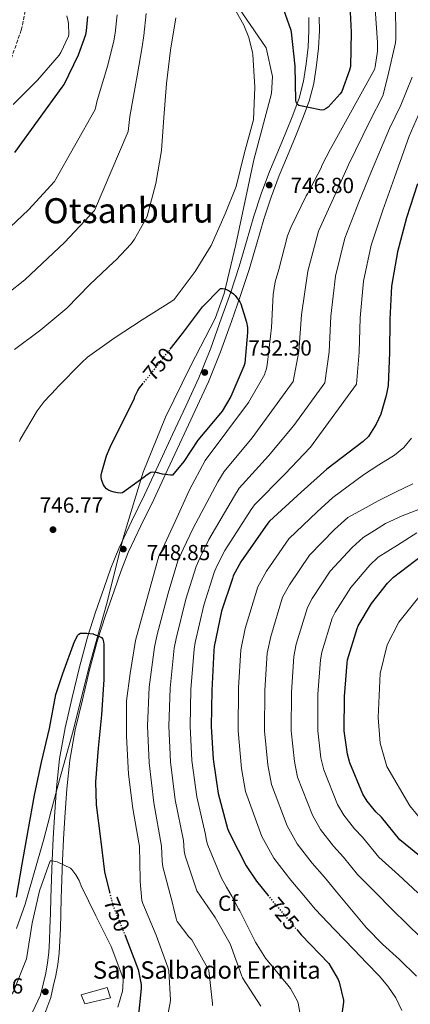
# Model space of a CAD drawing. Units: metres. Extents: x 617287 to 620727, y 4752568 to 4754940.
# Drawn here: x 618059 to 618238, y 4754005 to 4754457 of the extents above; entities that cross this region are included whole.
import ezdxf
from ezdxf.enums import TextEntityAlignment as Align

# ---------------------------------------------------------------- set-up
doc = ezdxf.new("R2010")
doc.units = ezdxf.units.M
doc.header["$MEASUREMENT"] = 0
doc.linetypes.add('DGN Style 3', pattern=[2.435891, 1.739922, -0.695969])
doc.linetypes.add('DGN Style 5', pattern=[1.217945, 0.521977, -0.695969])
for name, color, linetype, lineweight in [('Camino', 7, 'DGN Style 3', 0), ('Cota de curva de nivel directora', 7, 'Continuous', 0), ('Cota de punto acotado terreno', 7, 'Continuous', 0), ('Curva de nivel directora', 30, 'Continuous', 30), ('Curva de nivel directora no vista', 30, 'DGN Style 5', 30), ('Curva de nivel intermedia', 30, 'Continuous', 0), ('Etiqueta de zona arbolada', 92, 'Continuous', 0), ('Iglesia-ermita', 1, 'Continuous', 13), ('Límite de Concejo', 7, 'Continuous', 0), ('Límite de municipio', 7, 'Continuous', 0), ('Línea de pista sin pavimentar', 7, 'Continuous', 0), ('Punto acotado terreno (símbolo)', 7, 'Continuous', 0), ('Texto de Iglesia-ermita', 51, 'Continuous', 0), ('Texto de Área (paraje) menor', 7, 'Continuous', 0)]:
    doc.layers.add(name, color=color, linetype=linetype, lineweight=lineweight)
doc.styles.add('Style-Arial', font='arial.ttf')

# ---------------------------------------------------------------- blocks, each defined once
blk = doc.blocks.new('5PATER')
at = {"layer": 'Límite de Concejo', "linetype": 'Continuous', "lineweight": 0}
h = blk.add_hatch(color=51, dxfattribs=at)
edge = h.paths.add_edge_path()
edge.add_ellipse((0, 0), major_axis=(-0.11, -0.111), ratio=0.999422, start_angle=0, end_angle=360)

msp = doc.modelspace()

# ---------------------------------------------------------------- linework, layer by layer
at = {"layer": 'Camino', "color": 7, "linetype": 'DGN Style 3', "lineweight": 0}
msp.add_polyline3d([(617700.06, 4754311.27, 662.2), (617706.72, 4754314.63, 663.22), (617718.44, 4754317.4, 664.68), (617741.66, 4754320.46, 670.59), (617771.59, 4754324.94, 675.56), (617799.31, 4754332.93, 676.87), (617845.89, 4754345.42, 685.5), (617896.15, 4754362.39, 692.99), (617944.09, 4754379.88, 696.68), (617993.39, 4754397.17, 702.35), (618020.09, 4754406.92, 709.83), (618044.45, 4754419.72, 714.73), (618052.82, 4754432.01, 714.55), (618059.88, 4754451.91, 715.97), (618066.12, 4754482.17, 720.3)], dxfattribs=at)
at = {"layer": 'Curva de nivel directora', "color": 30, "linetype": 'Continuous', "lineweight": 30, "flags": 128}
for points, elevation in [([(618210.42, 4754466.39), (618211.25, 4754451), (618210.86, 4754435.26), (618210.5, 4754433.57), (618206.98, 4754423.87), (618206.19, 4754422.74), (618200.69, 4754416.69), (618199.75, 4754415.99), (618198.63, 4754415.39), (618197.77, 4754415.28), (618196.78, 4754415.36), (618187.89, 4754417.19), (618187.11, 4754417.46), (618186.46, 4754417.94), (618185.97, 4754418.93), (618185.86, 4754419.89), (618185.47, 4754435.46), (618183.81, 4754450.98), (618183.6, 4754451.82), (618178.5, 4754466.66)], 750), ([(618056.9, 4754395.83), (618078.69, 4754425.78), (618079.58, 4754427.1), (618086.17, 4754440.63), (618089.49, 4754449.91), (618089.86, 4754451.59), (618090.38, 4754458.23)], 725), ([(618241.67, 4754381.43), (618236.55, 4754365.88), (618232.49, 4754350.3), (618229.71, 4754334.58), (618228.87, 4754319.32), (618228.74, 4754304.22), (618228.1, 4754289.11), (618227.3, 4754284.41), (618224.74, 4754275.93), (618222.7, 4754271.35), (618219.66, 4754266.42), (618219.08, 4754265.72), (618216.68, 4754263.45), (618200.1, 4754250.78), (618188.3, 4754240.12), (618173.67, 4754226.84), (618172.9, 4754225.91), (618160.52, 4754208.28), (618157.09, 4754201.85), (618156.71, 4754200.67), (618151.72, 4754185.69), (618148.36, 4754169.5), (618148.26, 4754167.67), (618147.24, 4754149.21), (618147.04, 4754132.76), (618147.88, 4754117.72), (618150.15, 4754102.01), (618154.44, 4754085.98), (618154.92, 4754084.92), (618155.68, 4754083.32), (618162.98, 4754068.86), (618167.75, 4754061.82), (618172.99, 4754055.45)], 725), ([(618128.24, 4754305.73), (618133.87, 4754312.83), (618143.05, 4754325.1), (618151.33, 4754333.58), (618152.25, 4754333.56), (618153.08, 4754333.38), (618154.01, 4754333.04), (618155.18, 4754332.43), (618157.22, 4754331.02), (618157.94, 4754330.27), (618160.06, 4754327.41), (618160.52, 4754326.42), (618163.19, 4754318.03), (618163.6, 4754315.61), (618163.69, 4754313.4), (618162.47, 4754299.36), (618162, 4754298), (618155.98, 4754284.03), (618152.05, 4754277.31), (618151.21, 4754276.35), (618140.8, 4754264), (618134.44, 4754254.21), (618129.22, 4754247.98), (618128.4, 4754247.98), (618124.61, 4754248.47), (618121.82, 4754249.19), (618120.23, 4754249.39), (618119.37, 4754249.19), (618118.6, 4754248.79), (618116.99, 4754247.67), (618116.32, 4754247.04), (618106.32, 4754239.89), (618105.21, 4754239.78), (618104.04, 4754239.83), (618102.43, 4754240.11), (618100.94, 4754240.56), (618099.87, 4754241.06), (618098.96, 4754241.76), (618098.19, 4754242.65), (618097.67, 4754243.55), (618096.88, 4754245.51), (618096.56, 4754246.95), (618096.58, 4754247.9), (618096.79, 4754249.27), (618098.92, 4754256.86), (618100.61, 4754260.87), (618111.76, 4754283.19), (618112.04, 4754284.08), (618113.29, 4754286.83), (618114.16, 4754288.04), (618115.44, 4754289.65)], 750), ([(618258.94, 4754060.15), (618233.57, 4754080.82), (618225.09, 4754091.19), (618222.53, 4754093.62), (618218.53, 4754098.61), (618216.58, 4754101.81), (618210.56, 4754116.15), (618209.47, 4754120.09), (618208.03, 4754130.74), (618208.07, 4754146.55), (618209.28, 4754161.75), (618209.48, 4754163.29), (618213.89, 4754177.68), (618214.4, 4754178.9), (618220.45, 4754189.08), (618227.84, 4754198.52), (618230.53, 4754201.17), (618243.52, 4754211.03)], 700), ([(618057.68, 4754054.52), (618060.28, 4754069.66), (618063, 4754085.03), (618065.92, 4754101.23), (618069.18, 4754116.38), (618072.84, 4754131.84), (618075.8, 4754147.47), (618078.94, 4754157.11), (618084.25, 4754171.69), (618085.75, 4754174.59), (618086.35, 4754175.16), (618087.11, 4754175.51), (618088.15, 4754175.57), (618089.91, 4754175.57), (618092.91, 4754175.17), (618093.03, 4754175.13), (618095.51, 4754174.21), (618096.73, 4754173.57), (618097.28, 4754172.72), (618097.58, 4754171.5), (618097.68, 4754170.31), (618097.73, 4754154.35), (618096.74, 4754138.17), (618095.09, 4754122.87), (618093.85, 4754107.4), (618094.3, 4754096.83), (618096.15, 4754081.29), (618098.06, 4754066.21), (618100.41, 4754056.82)], 750), ([(618107.37, 4754037.46), (618108.06, 4754035.76), (618113.44, 4754021.33), (618114.91, 4754014.51), (618114.94, 4754012.63), (618113.5, 4753999.16)], 750), ([(618186.21, 4754039.67), (618188.29, 4754037.21), (618200.99, 4754024.12), (618205.19, 4754016.86), (618205.7, 4754015.51), (618207.71, 4754007.32), (618207.71, 4754006.39), (618206.34, 4753996.79)], 725)]:
    msp.add_lwpolyline(points, dxfattribs=dict(at, elevation=elevation))
at = {"layer": 'Curva de nivel directora no vista', "color": 30, "linetype": 'DGN Style 5', "lineweight": 30, "flags": 128}
for points, elevation in [([(618115.44, 4754289.65), (618124.15, 4754300.57), (618128.24, 4754305.73)], 750), ([(618100.41, 4754056.82), (618101.9, 4754050.86), (618102.23, 4754050.07), (618107.37, 4754037.46)], 750), ([(618172.99, 4754055.45), (618177.44, 4754050.04), (618186.21, 4754039.67)], 725)]:
    msp.add_lwpolyline(points, dxfattribs=dict(at, elevation=elevation))
at = {"layer": 'Curva de nivel intermedia', "color": 30, "linetype": 'Continuous', "lineweight": 0, "flags": 128}
for points, elevation in [([(618059.07, 4754263.46), (618059.43, 4754264.31), (618067.22, 4754277.49), (618070.35, 4754281.69), (618076.08, 4754287.68), (618076.56, 4754288.34), (618087.65, 4754299.63), (618090.19, 4754301.99), (618102.42, 4754310.79), (618115.33, 4754319.11), (618128.88, 4754327.7), (618130.08, 4754328.55), (618139.65, 4754341.36), (618147.03, 4754353.3), (618153.46, 4754367.72), (618158.37, 4754380.22), (618162.17, 4754395.19), (618166.06, 4754409.78), (618166.39, 4754410.83), (618167.05, 4754425.82), (618166.05, 4754440.82), (618165.93, 4754441.76), (618164.2, 4754448.54), (618161.96, 4754454.17), (618154.5, 4754467.73)], 745), ([(618222.23, 4754461.78), (618223.25, 4754446.29), (618223.22, 4754442.36), (618222.26, 4754435.16), (618221.91, 4754433.88), (618202.39, 4754398.58), (618201.65, 4754397.59), (618197.75, 4754389.94), (618197.36, 4754388.85), (618191.19, 4754376.98), (618190.51, 4754376.02), (618183.63, 4754361.81), (618183.19, 4754360.66), (618181.97, 4754357.65), (618178.07, 4754342.29), (618176.34, 4754336.63), (618175.35, 4754330.84), (618174.64, 4754315.64), (618172.75, 4754299.73), (618172.53, 4754297.69), (618172.18, 4754296.21), (618171.79, 4754295.25), (618171.6, 4754294.33), (618164.14, 4754281.21), (618144.21, 4754254.71), (618137.04, 4754241.17), (618130.45, 4754226.68), (618123.73, 4754212.15), (618123.02, 4754210.77), (618112.21, 4754172.25), (618109.81, 4754157.05), (618108.14, 4754144.47), (618108.08, 4754128.38), (618109.13, 4754110.97), (618111.05, 4754095.19), (618113.84, 4754079.45), (618114.09, 4754077.98)], 745), ([(618231.46, 4754463.68), (618231.69, 4754448.16), (618231.59, 4754446.15), (618228.01, 4754430.82), (618225.77, 4754421.83), (618219.77, 4754410.29), (618209.92, 4754390.15), (618203.81, 4754376.66), (618196.24, 4754359.75), (618191.24, 4754341.4), (618188.43, 4754321.52), (618187.19, 4754304.57), (618184.55, 4754290.96), (618177.19, 4754280.74), (618165.77, 4754265.08), (618152.99, 4754249.62), (618149.99, 4754244.88), (618138.67, 4754223.63), (618134.15, 4754214.07), (618131.71, 4754208.77), (618127.21, 4754193.86), (618122.19, 4754174.93), (618120.91, 4754169.11), (618118.6, 4754150.8), (618117.83, 4754133.1), (618118.61, 4754116.1), (618120.72, 4754097.76)], 740), ([(618080.71, 4754458.51), (618081.42, 4754455.88), (618081.58, 4754454.81), (618081.64, 4754450), (618081.54, 4754449.15), (618078.02, 4754441.7), (618077.26, 4754440.51), (618067.27, 4754428.95), (618056.19, 4754417.84)], 720), ([(618056.77, 4754305.51), (618068.85, 4754314.54), (618080.72, 4754324.54), (618091.38, 4754335.29), (618102.33, 4754345.75), (618103.18, 4754346.44), (618110.29, 4754353.98), (618111.85, 4754356.11), (618117.3, 4754365.87), (618117.65, 4754366.71), (618121.64, 4754381.71), (618124.17, 4754396.75), (618125.3, 4754411.83), (618126.47, 4754427.53), (618128.38, 4754442.75), (618130.73, 4754457.57)], 740), ([(618103, 4754450.56), (618103.79, 4754458.94)], 730), ([(618109.72, 4754412.41), (618112.97, 4754431.04), (618115.3, 4754444.26), (618116.15, 4754449.53), (618117.21, 4754459.64)], 735), ([(618046.54, 4754354.01), (618063.23, 4754369.54), (618075.18, 4754382.53), (618093.77, 4754415.63), (618094.65, 4754419.75), (618099.57, 4754435.83), (618102.4, 4754447.09), (618103, 4754450.56)], 730), ([(618239.18, 4754430.36), (618236.54, 4754423.92), (618233.9, 4754417.49), (618228.76, 4754406.85), (618220.51, 4754387.25), (618214.72, 4754373.07), (618208.32, 4754356.6), (618204.06, 4754339.13), (618201.91, 4754320.79), (618201.04, 4754304.45), (618199.07, 4754290.34)], 735), ([(618053.45, 4754331.04), (618061.55, 4754337.52), (618079.82, 4754354.82), (618093.46, 4754369.24), (618108.85, 4754405.49), (618109.72, 4754412.41)], 735), ([(618242.03, 4754413.16), (618237.76, 4754403.4), (618231.09, 4754384.34), (618225.64, 4754369.47), (618220.41, 4754353.45), (618216.88, 4754336.86), (618215.39, 4754320.06), (618214.89, 4754304.33), (618213.59, 4754289.73)], 730), ([(618199.07, 4754290.34), (618184.83, 4754270.76), (618173.28, 4754256.76), (618159.88, 4754242.03), (618157.63, 4754238.56), (618145.95, 4754218.51), (618141.8, 4754209.99), (618140.05, 4754206.07), (618135.38, 4754191.14), (618130.91, 4754173.12), (618130.02, 4754168.63), (618128.14, 4754150.27), (618127.57, 4754132.99), (618128.36, 4754116.64), (618130.53, 4754099.17), (618134.3, 4754080.59), (618134.65, 4754075.71), (618135.07, 4754073.43), (618140.45, 4754057.5), (618148.85, 4754045.21), (618155.63, 4754033.21), (618160.82, 4754018.84), (618161.42, 4754017.5), (618169.81, 4754004.54)], 735), ([(618213.59, 4754289.73), (618192.47, 4754260.77), (618180.79, 4754248.44), (618166.78, 4754234.43), (618165.26, 4754232.24), (618153.24, 4754213.4), (618149.44, 4754205.92), (618148.38, 4754203.37), (618143.55, 4754188.41), (618139.63, 4754171.31), (618139.14, 4754168.15), (618137.69, 4754149.74), (618137.31, 4754132.88), (618138.12, 4754117.18), (618140.34, 4754100.59), (618144.37, 4754083.28), (618144.78, 4754080.32), (618145.38, 4754078.38), (618151.71, 4754063.18), (618154.06, 4754059.09), (618156.41, 4754055.01), (618159.55, 4754049.12), (618160.16, 4754048.26), (618167.29, 4754033.99), (618171.96, 4754026.56), (618182.2, 4754014.15), (618183.36, 4754012.68), (618186.56, 4754006.92), (618186.91, 4754005.99), (618187.9, 4754000)], 730), ([(618234.36, 4754002.56), (618231.6, 4754008.38), (618228.05, 4754013.69), (618224.04, 4754018.52), (618218.28, 4754024.49), (618212.52, 4754030.46), (618203.62, 4754039.75), (618194.72, 4754049.04), (618190.19, 4754054.46), (618183.5, 4754062.35), (618175.67, 4754072.47), (618170.21, 4754082.36), (618162.74, 4754102.93), (618160.87, 4754113.52), (618159.33, 4754130.84), (618159.5, 4754150.44), (618160.54, 4754167.84), (618162.54, 4754177.68), (618168.4, 4754196.84), (618172.34, 4754203.9), (618182.57, 4754218.74), (618195.55, 4754231.2), (618202.77, 4754237.77), (618209.84, 4754242.98), (618216.91, 4754248.18), (618223.94, 4754252.73), (618231.09, 4754257.18), (618235.34, 4754260.57), (618238.8, 4754264.89)], 720), ([(618239.44, 4754243.96), (618231.47, 4754240.13)], 715), ([(618231.47, 4754240.13), (618223.57, 4754236.18), (618216.64, 4754232.4), (618209.71, 4754228.62), (618203.62, 4754223.03), (618192.04, 4754211.32), (618182.86, 4754197.65), (618179.77, 4754192.05), (618174.27, 4754174.08), (618172.72, 4754166.32), (618171.64, 4754149.46), (618171.5, 4754130.82), (618173.02, 4754115.16), (618174.7, 4754106.24), (618181.81, 4754087.22), (618186.39, 4754079.01), (618193.26, 4754070.17), (618198.92, 4754063.64), (618204.43, 4754056.99), (618211.32, 4754048.73), (618218.22, 4754040.47), (618225.58, 4754033), (618233.36, 4754025.91), (618241.23, 4754018.29)], 715), ([(618186.65, 4754109.54), (618185.17, 4754116.8), (618183.68, 4754130.79), (618183.78, 4754148.49), (618184.91, 4754164.8), (618186.01, 4754170.48), (618191.14, 4754187.26), (618193.37, 4754191.4), (618201.51, 4754203.91), (618211.7, 4754214.86), (618216.65, 4754219.47), (618221.82, 4754222.63), (618226.99, 4754225.78), (618234.62, 4754229.36), (618242.54, 4754232.34)], 710), ([(618241.3, 4754221.5), (618232.44, 4754215.91), (618223.59, 4754210.32), (618219.77, 4754206.69), (618210.98, 4754196.49), (618203.89, 4754185.15), (618202.52, 4754182.47), (618197.74, 4754166.88), (618197.1, 4754163.27), (618195.92, 4754147.52), (618195.86, 4754130.77), (618197.32, 4754118.44), (618198.61, 4754112.84), (618204.99, 4754096.95), (618207.82, 4754092.08), (618212.77, 4754085.8), (618216.37, 4754082.01), (618223.86, 4754072.88), (618232.83, 4754064.71), (618241.8, 4754056.54)], 705), ([(618245.18, 4754087.86), (618238.13, 4754096.35), (618227.62, 4754114.36), (618224.45, 4754125.16), (618223.58, 4754136.92), (618224.48, 4754157.06), (618227.73, 4754170.24), (618233.1, 4754180.59), (618242.84, 4754192.88)], 695), ([(618243.31, 4754035.9), (618236.68, 4754042.27), (618230.09, 4754048.7), (618222.12, 4754056.81), (618214.14, 4754064.93), (618207.64, 4754072.82), (618203.02, 4754077.99), (618197.1, 4754085.54), (618193.4, 4754092.09), (618186.65, 4754109.54)], 710), ([(618120.72, 4754097.76), (618124.23, 4754077.9), (618124.51, 4754071.1), (618124.76, 4754068.48), (618129.19, 4754051.81), (618130.04, 4754048.4), (618130.9, 4754044.99), (618131.06, 4754044.06), (618131.38, 4754043.33), (618136.79, 4754036.32), (618138.13, 4754034.97), (618145.52, 4754021.82), (618145.87, 4754020.96), (618147.63, 4754005.85), (618147.63, 4754004.83)], 740), ([(618114.09, 4754077.98), (618114.47, 4754062.68), (618114.41, 4754061.72), (618115.24, 4754053.05), (618115.56, 4754051.7), (618121.77, 4754037.05), (618127.18, 4754022.07), (618127.53, 4754020.57), (618128.33, 4754007.51), (618128.23, 4754006.17), (618126.54, 4753997.72)], 745), ([(618042.73, 4753984.59), (618055.92, 4754010.57), (618056.29, 4754011.34), (618062.29, 4754026.35), (618062.49, 4754027.16), (618064.93, 4754042.57), (618068.24, 4754057.44), (618073.18, 4754071.23), (618074.1, 4754071.19), (618075.58, 4754070.95), (618076.39, 4754070.7), (618082.42, 4754067.89), (618083.1, 4754067.22), (618084.93, 4754064.79), (618086.42, 4754062.16), (618087.4, 4754059.68), (618094.04, 4754046.05), (618101.12, 4754032), (618106.45, 4754017.67), (618106.56, 4754016.75), (618106.49, 4754013.11), (618106.24, 4754011.45), (618104.14, 4754004.17)], 755)]:
    msp.add_lwpolyline(points, dxfattribs=dict(at, elevation=elevation))
at = {"layer": 'Iglesia-ermita', "color": 1, "linetype": 'Continuous', "lineweight": 13, "elevation": 759.98, "flags": 128}
msp.add_lwpolyline([(618100.82, 4754008.43), (618088.98, 4754005.61), (618087.38, 4754009.83), (618099.29, 4754013.16), (618100.82, 4754008.43)], close=True, dxfattribs=at)
msp.add_lwpolyline([(618088.98, 4754005.61), (618087.38, 4754009.83), (618099.29, 4754013.16), (618100.82, 4754008.43), (618088.98, 4754005.61)], dxfattribs=at)
at = {"layer": 'Límite de municipio', "color": 7, "linetype": 'Continuous', "lineweight": 0}
msp.add_polyline3d([(618147.19, 4754480.53, 745.12), (618172.17, 4754443.82, 746.71), (618175.17, 4754430.75, 747.22), (618174.58, 4754422.86, 746.93), (618166.49, 4754392.44, 745.81), (618158.33, 4754353.74, 746.89), (618152.87, 4754331.21, 750.11), (618148.74, 4754319.75, 750.55), (618137.43, 4754297.94, 751.6), (618126, 4754274.48, 750.73), (618115.73, 4754249.38, 750), (618111.76, 4754236.37, 749.38), (618107.62, 4754222.76, 748.75), (618106.69, 4754219.12, 748.61), (618098.92, 4754188.64, 748.6), (618091.08, 4754160.25, 750.95), (618083.62, 4754130.71, 752.7), (618077.4, 4754108.3, 753), (618073.04, 4754091.83, 752.62), (618073.01, 4754091.72, 752.62), (618070.18, 4754081.06, 752.72), (618061.71, 4754051.39, 752.39), (618057.71, 4754040.18, 751.62)], dxfattribs=at)
at = {"layer": 'Línea de pista sin pavimentar', "color": 7, "linetype": 'Continuous', "lineweight": 0}
for points in [[(618191.74, 4754457.7, 751.42), (618191.81, 4754451.74, 751.1), (618191.42, 4754444.12, 750.77), (618190.57, 4754436.48, 750.46), (618189.29, 4754428.49, 750.04), (618187.28, 4754420.81, 749.56), (618184.43, 4754412.94, 748.73), (618181.28, 4754405.01, 747.9), (618177.53, 4754396.13, 747.45), (618173.77, 4754387.1, 747.19), (618169.96, 4754376.96, 747.01), (618166.48, 4754366.67, 747.06), (618163.17, 4754355.03, 747.57), (618159.89, 4754343.63, 748.41), (618155.94, 4754331.86, 749.54), (618151.76, 4754320.06, 750.71), (618146.82, 4754306.16, 751.97), (618141.32, 4754292.59, 752.44), (618135.3, 4754279.61, 751.63), (618129.21, 4754266.53, 750.65), (618122.78, 4754252.7, 749.9), (618116.36, 4754238.92, 749.24), (618110.47, 4754226.77, 748.82), (618104.58, 4754214.39, 748.47), (618101.03, 4754205.41, 748.23), (618097.92, 4754196.45, 748.22), (618093.99, 4754185.17, 748.86), (618090.3, 4754173.71, 749.82), (618086.57, 4754159.9, 751.08), (618083.26, 4754146.07, 752.18), (618079.96, 4754132.2, 752.69), (618077.35, 4754117.98, 752.95), (618076.01, 4754104.58, 753.02), (618075.14, 4754091.38, 753.27), (618074.48, 4754081.46, 753.96), (618073.98, 4754071.48, 754.74), (618073.72, 4754062.73, 755.31), (618073.46, 4754054.03, 755.83), (618073.24, 4754047.19, 756.17), (618073.02, 4754040.37, 756.47), (618072.78, 4754034.77, 756.72), (618072.45, 4754029.25, 756.92), (618071.95, 4754024.43, 756.97), (618071.07, 4754019.67, 756.92), (618069.91, 4754014.72, 756.86), (618068.72, 4754009.67, 756.79), (618061.33, 4753993.98, 756.63)], [(618070.19, 4754000, 756.79), (618073.39, 4754008.57, 756.79), (618074.57, 4754013.63, 756.86), (618075.76, 4754018.68, 756.92), (618076.7, 4754023.74, 756.97), (618077.23, 4754028.86, 756.92), (618077.57, 4754034.52, 756.72), (618077.81, 4754040.19, 756.47), (618078.03, 4754047.04, 756.17), (618078.25, 4754053.88, 755.83), (618078.51, 4754062.59, 755.31), (618078.77, 4754071.29, 754.74), (618079.27, 4754081.18, 753.96), (618079.92, 4754091.07, 753.27), (618080.79, 4754104.19, 753.02), (618082.1, 4754117.31, 752.95), (618084.65, 4754131.21, 752.69), (618087.92, 4754144.96, 752.18), (618091.21, 4754158.72, 751.08), (618094.9, 4754172.35, 749.82), (618098.54, 4754183.64, 748.86), (618102.45, 4754194.88, 748.22), (618105.53, 4754203.74, 748.23), (618108.98, 4754212.48, 748.47), (618114.79, 4754224.7, 748.82), (618120.69, 4754236.86, 749.24), (618127.12, 4754250.68, 749.9), (618133.56, 4754264.51, 750.65), (618139.65, 4754277.59, 751.63), (618145.72, 4754290.68, 752.44), (618151.3, 4754304.45, 751.97), (618156.28, 4754318.46, 750.71), (618160.47, 4754330.3, 749.54), (618164.47, 4754342.2, 748.41), (618167.77, 4754353.71, 747.57), (618171.06, 4754365.24, 747.06), (618174.48, 4754375.35, 747.01), (618178.23, 4754385.34, 747.19), (618181.95, 4754394.28, 747.45), (618185.72, 4754403.19, 747.9), (618188.91, 4754411.24, 748.73), (618191.86, 4754419.39, 749.56), (618193.99, 4754427.51, 750.04), (618195.32, 4754435.83, 750.46), (618196.2, 4754443.73, 750.77), (618196.6, 4754451.64, 751.1), (618196.53, 4754457.85, 751.42)]]:
    msp.add_polyline3d(points, dxfattribs=at)

# ---------------------------------------------------------------- block references
at = {"layer": 'Punto acotado terreno (símbolo)', "color": 7, "linetype": 'Continuous', "lineweight": 0, "xscale": 10, "yscale": 10, "zscale": 10}
for p in [(618173.57, 4754380.92, 746.8), (618144.06, 4754295.03, 752.3), (618074.43, 4754222.98, 746.77), (618106.68, 4754214.07, 748.85), (618070.93, 4754011.18, 756.96)]:
    msp.add_blockref('5PATER', p, dxfattribs=at)

# ---------------------------------------------------------------- texts
at = {"layer": 'Cota de curva de nivel directora', "color": 7, "linetype": 'Continuous', "lineweight": 0, "style": 'Style-Arial'}
for s, rotation, p in [('750', 51.44744, (618122.7934, 4754298.87, 750)), ('750', 292.17041, (618103.6665, 4754046.5444, 750)), ('725', 310.21073, (618180.1172, 4754046.8774, 725))]:
    msp.add_text(s, height=7, rotation=rotation, dxfattribs=at).set_placement(p, align=Align.MIDDLE_CENTER)
at = {"layer": 'Cota de punto acotado terreno', "color": 7, "linetype": 'Continuous', "lineweight": 0, "style": 'Style-Arial'}
for s, p in [('746.80', (618183.36, 4754377.26, 746.8)), ('752.30', (618164, 4754302.78, 752.3)), ('746.77', (618068.29, 4754230.75, 746.77)), ('748.85', (618117.42, 4754208.99, 748.85)), ('756.96', (618031.64, 4754010.38, 756.96))]:
    msp.add_text(s, height=7, dxfattribs=at).set_placement(p)
at = {"layer": 'Etiqueta de zona arbolada', "color": 92, "linetype": 'Continuous', "lineweight": 0, "style": 'Style-Arial'}
msp.add_text('Cf', height=7, dxfattribs=at).set_placement((618154.6895, 4754051.75, 732.19), align=Align.MIDDLE_CENTER)
at = {"layer": 'Texto de Iglesia-ermita', "color": 51, "linetype": 'Continuous', "lineweight": 0, "style": 'Style-Arial'}
msp.add_text('San Salbador Ermita', height=8, dxfattribs=at).set_placement((618092.74, 4754017.16, 755.85))
at = {"layer": 'Texto de Área (paraje) menor', "color": 7, "linetype": 'Continuous', "lineweight": 0, "style": 'Style-Arial'}
msp.add_text('Otsanburu', height=11.5, rotation=0.29294, dxfattribs=at).set_placement((618109.0534, 4754369.3196, 734.38), align=Align.MIDDLE_CENTER)

doc.saveas('drawing.dxf')
